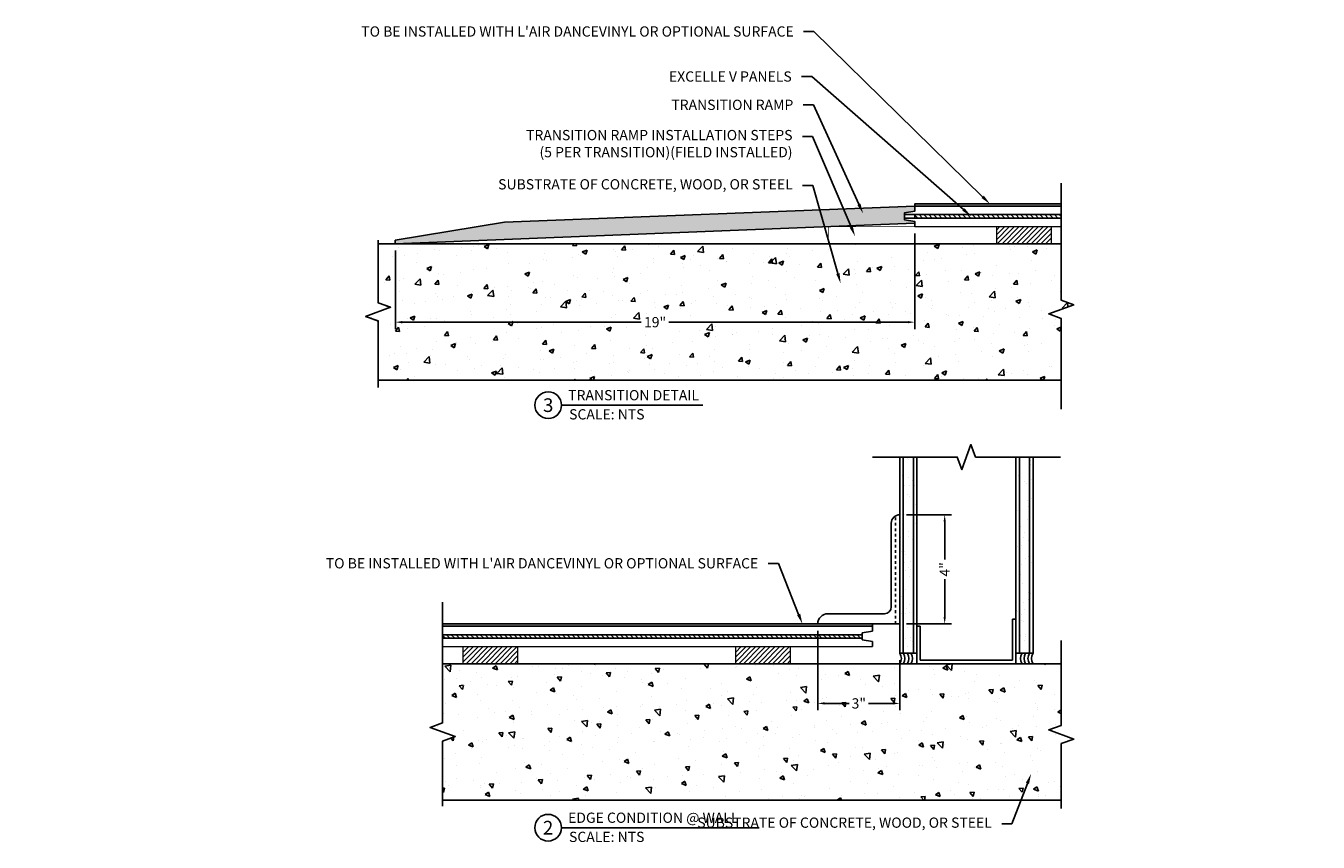
# Model space of a CAD drawing. Units: inches. Extents: x -291 to -84, y -149 to 19.
# Drawn here: x -235 to -188, y -100 to -70 of the extents above; entities that cross this region are included whole.
import ezdxf
from ezdxf import colors
from ezdxf.entities.mleader import LeaderData, LeaderLine
from ezdxf.enums import TextEntityAlignment as Align
from ezdxf.math import Vec2, Vec3

# ---------------------------------------------------------------- set-up
doc = ezdxf.new("R2010")
doc.units = ezdxf.units.IN
doc.header["$LTSCALE"] = 0.5
doc.header["$MEASUREMENT"] = 0
doc.header["$PDMODE"] = 3
doc.header["$PDSIZE"] = 2
doc.linetypes.add('HIDDEN2', pattern=[0.1875, 0.125, -0.0625])
for name, color, linetype in [('A-Sect-Plyw-Patt', 11, 'Continuous'), ('DTL-GYP', 3, 'Continuous'), ('DTL-MISC', 7, 'Continuous'), ('DTL-MTL', 1, 'Continuous'), ('DTL-TXTA9', 1, 'Continuous'), ('G-Anno-Hide', 11, 'HIDDEN2'), ('G-Anno-Note', 4, 'Continuous'), ('G-Core', 42, 'Continuous'), ('G-Flor-Base', 3, 'Continuous'), ('G-Flor-Vinl', 6, 'Continuous'), ('G-Foam', 94, 'Continuous'), ('G-Hard-Wood', 38, 'Continuous'), ('G-Hatc', 11, 'Continuous'), ('G-Trans', 2, 'Continuous')]:
    doc.layers.add(name, color=color, linetype=linetype)
doc.layers.add('G-Anno-Nplt', color=196, linetype='Continuous', lineweight=18, plot=False)
doc.styles.add('Txt-Anno', font='calibri.ttf', dxfattribs={"height": 0.09375})
doc.styles.add('Txt-Callout', font='calibri.ttf', dxfattribs={"height": 0.09375})
doc.dimstyles.new('Dims-Anno', dxfattribs={"dimtxt": 0.09375, "dimasz": 0.0625, "dimexe": 0.0625, "dimexo": 0.0625, "dimgap": 0.03125, "dimtad": 0, "dimdec": 4, "dimzin": 3, "dimdsep": 46, "dimlunit": 5, "dimtxsty": 'Txt-Anno', "dimcen": 0, "dimadec": 0, "dimazin": 0, "dimtfac": 0.7, "dimtdec": 4, "dimtmove": 2, "dimatfit": 2, "dimfxl": 1, "dimtolj": 1, "dimtzin": 0, "dimarcsym": 0})

# ---------------------------------------------------------------- blocks, each defined once
blk = doc.blocks.new('*U4')
at = {"layer": 'G-Anno-Note', "color": 5}
blk.add_line((0.122, 0), (1.414, 0), dxfattribs=at)
blk.add_circle((0, 0), 0.122, dxfattribs=at)
at = {"layer": 'G-Anno-Note', "style": 'Txt-Callout', "flags": 4}
for tag, p in [('DETAILNAME2', (0.183, 0.173)), ('DETAILNAME', (0.183, 0.044)), ('SCALE', (0.191, -0.131))]:
    blk.add_attdef(tag, p, '', height=0.0938, dxfattribs=at)
blk.add_attdef('DETAIL#', text='', height=0.125, dxfattribs=at).set_placement((0, 0), align=Align.MIDDLE_CENTER)
blk = doc.blocks.new('*U5')
at = {"layer": 'G-Anno-Note', "color": 5}
blk.add_line((0.122, 0), (1.93, 0), dxfattribs=at)
blk.add_circle((0, 0), 0.122, dxfattribs=at)
at = {"layer": 'G-Anno-Note', "style": 'Txt-Callout', "flags": 4}
for tag, p in [('DETAILNAME2', (0.183, 0.173)), ('DETAILNAME', (0.183, 0.044)), ('SCALE', (0.191, -0.131))]:
    blk.add_attdef(tag, p, '', height=0.0938, dxfattribs=at)
blk.add_attdef('DETAIL#', text='', height=0.125, dxfattribs=at).set_placement((0, 0), align=Align.MIDDLE_CENTER)
blk = doc.blocks.new('*U8')
at = {"layer": 'G-Hatc'}
h = blk.add_hatch(dxfattribs=at)
h.set_pattern_fill('AR-CONC', color=256, scale=0.25, style=0)
h.set_pattern_definition([(50, (219.6769, 77.9804), (1.79315, -0.15688), [0.1875, -2.0625]), (355, (219.6769, 77.9804), (-0.346878, 1.88048), [0.15, -1.65]), (100.4514, (219.8263, 77.9673), (1.446273, 1.723599), [0.15935, -1.752855]), (46.1842, (219.677, 78.4804), (2.668103, -0.413798), [0.28125, -3.09375]), (96.6356, (219.8992, 78.446), (2.336657, 2.435295), [0.239026, -2.629282]), (351.1842, (219.677, 78.4804), (2.336655, 2.435297), [0.225, -2.475]), (21, (219.9269, 78.3554), (1.492268, -1.006547), [0.1875, -2.0625]), (326, (219.9269, 78.3554), (0.608288, 1.812875), [0.15, -1.65]), (71.4514, (220.0513, 78.2715), (2.100557, 0.806326), [0.15935, -1.752855]), (37.5, (219.6769, 77.9804), (0.0303996, 0.8322346), [0, -1.63, 0, -1.675, 0, -1.65625]), (7.5, (219.6769, 77.9804), (0.657674, 0.9860293), [0, -0.955, 0, -1.5925, 0, -0.63125]), (327.5, (219.1194, 77.9804), (1.334556, -0.0563872), [0, -0.625, 0, -1.95, 0, -2.5875]), (317.5, (218.8694, 77.9804), (1.4579654, 0.2502625), [0, -0.8125, 0, -1.295, 0, -1.8375])])
h.paths.add_polyline_path([(0, 0), (0, -2.166), (0.458, -2.332), (-0.458, -2.666), (0, -2.832), (0, -5), (22.629, -5), (22.629, -2.74), (22.171, -2.574), (23.087, -2.24), (22.629, -2.074), (22.629, 0)])
at = {"layer": 'G-Anno-Nplt', "flags": 128}
blk.add_lwpolyline([(0, 0), (0, -2.166), (0.458, -2.332), (-0.458, -2.666), (0, -2.832), (0, -5), (22.629, -5), (22.629, -2.74), (22.171, -2.574), (23.087, -2.24), (22.629, -2.074), (22.629, 0)], close=True, dxfattribs=at)
blk = doc.blocks.new('*D32')
at = {"layer": 'Defpoints', "color": 0}
for p in [(-202.953, -87.903, -0.011), (-201.31, -87.903), (-202.953, -91.903, -0.011)]:
    blk.add_point(p, dxfattribs=at)
at = {"layer": 'G-Anno-Note', "color": 0, "lineweight": -2}
for p, q in [((-202.703, -87.903), (-201.06, -87.903)), ((-201.31, -88.153), (-201.31, -89.539)), ((-201.31, -91.653), (-201.31, -90.266)), ((-202.703, -91.903), (-201.06, -91.903))]:
    blk.add_line(p, q, dxfattribs=at)
at = {"layer": 'G-Anno-Note', "color": 0}
for points in [[(-201.352, -88.153), (-201.269, -88.153), (-201.31, -87.903)], [(-201.352, -91.653), (-201.269, -91.653), (-201.31, -91.903)]]:
    blk.add_solid(points, dxfattribs=at)
at = {"layer": 'G-Anno-Note', "color": 0, "insert": (-201.31, -89.903), "char_height": 0.375, "attachment_point": 5, "rotation": 90, "style": 'Txt-Anno'}
blk.add_mtext('\\A1;4"', dxfattribs=at)
blk = doc.blocks.new('*D33')
at = {"layer": 'Defpoints', "color": 0}
for p in [(-205.953, -91.903, -0.011), (-202.953, -92.978, -0.011), (-205.953, -94.811)]:
    blk.add_point(p, dxfattribs=at)
at = {"layer": 'G-Anno-Note', "color": 0, "lineweight": -2}
for p, q in [((-205.953, -92.153), (-205.953, -95.061)), ((-202.953, -93.228), (-202.953, -95.061)), ((-205.703, -94.811), (-204.809, -94.811)), ((-203.203, -94.811), (-204.097, -94.811))]:
    blk.add_line(p, q, dxfattribs=at)
at = {"layer": 'G-Anno-Note', "color": 0}
for points in [[(-205.703, -94.769), (-205.703, -94.853), (-205.953, -94.811)], [(-203.203, -94.769), (-203.203, -94.853), (-202.953, -94.811)]]:
    blk.add_solid(points, dxfattribs=at)
at = {"layer": 'G-Anno-Note', "color": 0, "insert": (-204.453, -94.811), "char_height": 0.375, "attachment_point": 5, "style": 'Txt-Anno'}
blk.add_mtext('\\A1;3"', dxfattribs=at)
blk = doc.blocks.new('*U9')
at = {"layer": 'G-Hatc'}
h = blk.add_hatch(dxfattribs=at)
h.set_pattern_fill('AR-CONC', color=256, scale=0.25, style=0)
h.set_pattern_definition([(50, (222.039, 77.9804), (1.79315, -0.15688), [0.1875, -2.0625]), (355, (222.039, 77.9804), (-0.346878, 1.88048), [0.15, -1.65]), (100.4514, (222.1884, 77.9673), (1.446273, 1.723599), [0.15935, -1.752855]), (46.1842, (222.039, 78.4804), (2.668103, -0.413798), [0.28125, -3.09375]), (96.6356, (222.2613, 78.446), (2.336657, 2.435295), [0.239026, -2.629282]), (351.1842, (222.039, 78.4804), (2.336655, 2.435297), [0.225, -2.475]), (21, (222.289, 78.3554), (1.492268, -1.006547), [0.1875, -2.0625]), (326, (222.289, 78.3554), (0.608288, 1.812875), [0.15, -1.65]), (71.4514, (222.4133, 78.2715), (2.100557, 0.806326), [0.15935, -1.752855]), (37.5, (222.0389, 77.9804), (0.0303996, 0.8322346), [0, -1.63, 0, -1.675, 0, -1.65625]), (7.5, (222.0389, 77.9804), (0.657674, 0.9860293), [0, -0.955, 0, -1.5925, 0, -0.63125]), (327.5, (221.4814, 77.9804), (1.334556, -0.0563872), [0, -0.625, 0, -1.95, 0, -2.5875]), (317.5, (221.2314, 77.9804), (1.4579654, 0.2502625), [0, -0.8125, 0, -1.295, 0, -1.8375])])
h.paths.add_polyline_path([(0, 0), (0, -2.166), (0.458, -2.332), (-0.458, -2.666), (0, -2.832), (0, -5), (24.991, -5), (24.991, -2.74), (24.533, -2.574), (25.449, -2.24), (24.991, -2.074), (24.991, 0)])
at = {"layer": 'G-Anno-Nplt', "flags": 128}
blk.add_lwpolyline([(0, 0), (0, -2.166), (0.458, -2.332), (-0.458, -2.666), (0, -2.832), (0, -5), (24.991, -5), (24.991, -2.74), (24.533, -2.574), (25.449, -2.24), (24.991, -2.074), (24.991, 0)], close=True, dxfattribs=at)
blk = doc.blocks.new('*D40')
at = {"layer": 'Defpoints', "color": 0}
for p in [(-202.406, -77.355), (-221.406, -77.98), (-221.406, -80.855)]:
    blk.add_point(p, dxfattribs=at)
at = {"layer": 'G-Anno-Note', "color": 0, "lineweight": -2}
for p, q in [((-202.406, -77.605), (-202.406, -81.105)), ((-221.406, -78.23), (-221.406, -81.105)), ((-221.156, -80.855), (-212.402, -80.855)), ((-202.656, -80.855), (-211.411, -80.855))]:
    blk.add_line(p, q, dxfattribs=at)
at = {"layer": 'G-Anno-Note', "color": 0}
for points in [[(-221.156, -80.813), (-221.156, -80.896), (-221.406, -80.855)], [(-202.656, -80.813), (-202.656, -80.896), (-202.406, -80.855)]]:
    blk.add_solid(points, dxfattribs=at)
at = {"layer": 'G-Anno-Note', "color": 0, "insert": (-211.906, -80.855), "char_height": 0.375, "attachment_point": 5, "style": 'Txt-Anno', "bg_fill": 3, "box_fill_scale": 1.25, "bg_fill_color": 256, "bg_fill_true_color": 13158600, "bg_fill_transparency": 0}
blk.add_mtext('\\A1;19"', dxfattribs=at)
blk = doc.blocks.new('*U23')
at = {"layer": 'G-Trans', "const_width": 0.0234}
blk.add_lwpolyline([(-6.161, 0), (0, 0), (0, 0.625), (-6.161, 0.625)], close=True, dxfattribs=at)

msp = doc.modelspace()

# ---------------------------------------------------------------- hatches: boundary and pattern name
at = {"layer": 'A-Sect-Plyw-Patt'}
h = msp.add_hatch(dxfattribs=at)
h.set_pattern_fill('AR-HBONE', color=256, scale=0.025, angle=-0.374799, style=0)
h.set_pattern_definition([(44.6252, (-202.40637, -76.60542), (0.0009251, 0.14141833), [0.3, -0.1]), (134.6252, (-202.33519, -76.53517), (0.0009251, 0.14141833), [0.3, -0.1])])
h.paths.add_polyline_path([(-202.78137, -76.85542), (-202.40759, -76.79312), (-202.40637, -76.60542), (-217.41056, -77.19749), (-221.41495, -77.8561), (-221.41577, -77.9811), (-202.41046, -77.23078), (-202.41004, -77.1673), (-202.78137, -77.10542)])
at = {"layer": 'G-Hatc'}
msp.add_hatch(color=21, dxfattribs=at).paths.add_polyline_path([(-197.04764, -76.60542), (-197.04764, -76.52542), (-202.40637, -76.52542), (-202.40637, -76.60542)])
h = msp.add_hatch(dxfattribs=at)
h.set_pattern_fill('ANSI31', color=256, angle=90, style=0)
h.set_pattern_definition([(135, (80.93267, 28.63673), (-0.08838835, -0.08838835), [])])
h.paths.add_polyline_path([(-202.40637, -76.91792), (-202.40637, -77.04292), (-197.04764, -77.04292), (-197.04764, -76.91792)])
h = msp.add_hatch(dxfattribs=at)
h.set_pattern_fill('ANSI31', color=256, scale=0.25, style=0)
h.set_pattern_definition([(45, (-1052.92348, -167.48827), (-0.088388348, 0.088388348), [])])
h.paths.add_polyline_path([(-197.40637, -77.35542), (-199.40637, -77.35542), (-199.40637, -77.98042), (-197.40637, -77.98042)])
h = msp.add_hatch(dxfattribs=at)
h.set_pattern_fill('AR-SAND', color=11, scale=0.09, style=0)
h.set_pattern_definition([(37.5, (3e-14, -0.5), (-0.0226776, 0.6936566), [0, -0.5472, 0, -0.612, 0, -0.585]), (7.5, (3e-14, -0.5), (0.6371196, 1.0159726), [0, -0.2952, 0, -0.4932, 0, -0.189]), (327.5, (-0.4428, -0.5), (1.121091, 0.0020373), [0, -0.18, 0, -0.648, 0, -0.846]), (317.5, (-0.4428, -0.5), (1.0822056, 0.315963), [0, -0.09, 0, -0.4248, 0, -0.486])])
h.paths.add_polyline_path([(-202.95331, -92.97755), (-202.32831, -92.97755), (-202.32831, -85.79506), (-202.95331, -85.79506)])
h = msp.add_hatch(dxfattribs=at)
h.set_pattern_fill('AR-SAND', color=11, scale=0.09, style=0)
h.set_pattern_definition([(37.5, (0, -9e-14), (-0.0226776, 0.6936566), [0, -0.5472, 0, -0.612, 0, -0.585]), (7.5, (0, -9e-14), (0.6371196, 1.0159726), [0, -0.2952, 0, -0.4932, 0, -0.189]), (327.5, (-0.4428, -9e-14), (1.121091, 0.0020373), [0, -0.18, 0, -0.648, 0, -0.846]), (317.5, (-0.4428, -9e-14), (1.0822056, 0.315963), [0, -0.09, 0, -0.4248, 0, -0.486])])
edge = h.paths.add_edge_path()
edge.add_line((-198.07831, -85.79506), (-198.70331, -85.79648))
edge.add_line((-198.70331, -85.79648), (-198.70331, -92.97755))
edge.add_arc((-198.64032, -93.02031), 0.07614, 34.175714, 145.824286, ccw=False)
edge.add_line((-198.57733, -92.97755), (-198.07831, -92.97755))
edge.add_line((-198.07831, -92.97755), (-198.07831, -85.79506))
h = msp.add_hatch(color=21, dxfattribs=at)
h.paths.add_polyline_path([(-203.95331, -91.90253), (-208.30978, -91.90253), (-208.26068, -91.98253), (-203.95331, -91.98253)])
h.paths.add_polyline_path([(-208.30978, -91.90253), (-219.6769, -91.90253), (-219.6769, -91.98253), (-208.26068, -91.98253)])
h = msp.add_hatch(dxfattribs=at)
h.set_pattern_fill('ANSI31', color=256, angle=90, style=0)
edge = h.paths.add_edge_path()
edge.add_line((-219.6769, -92.29503), (-204.32831, -92.29503))
edge.add_line((-204.32831, -92.29503), (-204.32831, -92.42003))
edge.add_line((-204.32831, -92.42003), (-219.6769, -92.42003))
h = msp.add_hatch(dxfattribs=at)
h.set_pattern_fill('ANSI31', color=256, scale=0.25, style=0)
h.set_pattern_definition([(45, (-1118.31418, -182.86538), (-0.088388348, 0.088388348), [])])
h.paths.add_polyline_path([(-216.92206, -92.73253), (-218.92206, -92.73253), (-218.92206, -93.35753), (-216.92206, -93.35753)])
h = msp.add_hatch(dxfattribs=at)
h.set_pattern_fill('ANSI31', color=256, scale=0.25, style=0)
h.set_pattern_definition([(45, (-1108.34543, -182.86538), (-0.088388348, 0.088388348), [])])
h.paths.add_polyline_path([(-206.95331, -92.73253), (-208.95331, -92.73253), (-208.95331, -93.35753), (-206.95331, -93.35753)])

# ---------------------------------------------------------------- linework, layer by layer
at = {"layer": 'DTL-GYP', "color": 5}
for p, q in [((-197.04764, -77.98042, 1.21001), (-222.03893, -77.98042, 1.21001)), ((-197.04764, -82.98042), (-222.03893, -82.98042)), ((-202.95331, -85.79506, -0.00534), (-202.95331, -92.97755, -0.00534)), ((-202.32831, -85.79506, -0.00534), (-202.32831, -92.97755, -0.00534)), ((-198.70331, -85.79506, -0.00534), (-198.70331, -92.97755, -0.00534)), ((-198.07831, -85.79506, -0.00534), (-198.07831, -92.97755, -0.00534)), ((-202.95331, -92.97755, -0.00534), (-202.32831, -92.97755, -0.00534)), ((-198.70331, -92.97755, -0.00534), (-198.07831, -92.97755, -0.00534)), ((-219.6769, -93.35753, -0.00534), (-197.04764, -93.35753, -0.00534)), ((-219.6769, -98.35753, -0.00534), (-197.04764, -98.35753, -0.00534))]:
    msp.add_line(p, q, dxfattribs=at)
at = {"layer": 'DTL-GYP', "color": 11}
for p, q in [((-202.82831, -85.79506, -0.00534), (-202.82831, -92.97755, -0.00534)), ((-202.45331, -85.79506, -0.00534), (-202.45331, -92.97755, -0.00534)), ((-198.57831, -85.79506, -0.00534), (-198.57831, -92.97755, -0.00534)), ((-198.20331, -85.79506, -0.00534), (-198.20331, -92.97755, -0.00534))]:
    msp.add_line(p, q, dxfattribs=at)
at = {"layer": 'DTL-MISC', "color": 1}
for centre, start, end in [((-203.23052, -93.16754, -0.00534), 325.573892, 34.426108), ((-203.10454, -93.16754, -0.00534), 325.573892, 34.426108), ((-202.95991, -93.16754, -0.00534), 325.573892, 34.426108), ((-202.82694, -93.16754, -0.00534), 325.573892, 34.426108), ((-198.20469, -93.16754, -0.00534), 145.573892, 214.426108), ((-198.07171, -93.16754, -0.00534), 145.573892, 214.426108), ((-197.92708, -93.16754, -0.00534), 145.573892, 214.426108), ((-197.80111, -93.16754, -0.00534), 145.573892, 214.426108)]:
    msp.add_arc(centre, 0.33607, start, end, dxfattribs=at)
at = {"layer": 'DTL-MTL', "color": 5}
for p, q in [((-202.32831, -91.98253, -0.00534), (-202.20331, -91.98253, -0.00534)), ((-202.20331, -93.23253, -0.00534), (-202.20331, -91.98253, -0.00534)), ((-198.82831, -91.73253, -0.00534), (-198.70331, -91.73253, -0.00534)), ((-198.82831, -93.23253, -0.00534), (-198.82831, -91.73253, -0.00534)), ((-198.70331, -93.35753, -0.00534), (-198.70331, -91.73253, -0.00534)), ((-202.32831, -93.35753, -0.00534), (-202.32831, -92.23253, -0.00534)), ((-202.32831, -93.35753, -0.00534), (-198.70331, -93.35753, -0.00534)), ((-202.20331, -93.23253, -0.00534), (-198.82831, -93.23253, -0.00534))]:
    msp.add_line(p, q, dxfattribs=at)
at = {"layer": 'DTL-TXTA9'}
for points in [[(-197.04764, -75.76974), (-197.04764, -80.05425), (-196.58973, -80.22092), (-197.50555, -80.55425), (-197.04764, -80.72092), (-197.04764, -84.04366)], [(-222.03893, -77.84944), (-222.03893, -80.1434), (-221.58102, -80.31006), (-222.49684, -80.6434), (-222.03893, -80.81006), (-222.03893, -83.24151)]]:
    msp.add_lwpolyline(points, dxfattribs=at)
at = {"layer": 'DTL-TXTA9', "elevation": -0.00534}
for points in [[(-203.95331, -85.79506), (-200.84914, -85.79506), (-200.68248, -86.25298), (-200.34914, -85.33715), (-200.18248, -85.79506), (-197.07831, -85.79506)], [(-219.6769, -91.108), (-219.6769, -95.52515), (-220.13482, -95.69182), (-219.21899, -96.02515), (-219.6769, -96.19182), (-219.6769, -98.56884)], [(-197.04764, -92.51286), (-197.04764, -95.61703), (-197.50555, -95.7837), (-196.58973, -96.11703), (-197.04764, -96.2837), (-197.04764, -98.66072)]]:
    msp.add_lwpolyline(points, dxfattribs=at)
at = {"layer": 'G-Anno-Hide'}
msp.add_line((-203.10956, -91.90253, -0.01069), (-203.10956, -87.9444, -0.01069), dxfattribs=at)
at = {"layer": 'G-Anno-Nplt', "flags": 128}
msp.add_lwpolyline([(-222.03893, -77.98042), (-222.03893, -80.1434), (-221.58102, -80.31006), (-222.49684, -80.6434), (-222.03893, -80.81006), (-222.03893, -82.98042), (-197.04764, -82.98042), (-197.04764, -80.72092), (-197.50555, -80.55425), (-196.58973, -80.22092), (-197.04764, -80.05425), (-197.04764, -77.98042)], close=True, dxfattribs=at)
at = {"layer": 'G-Core', "color": 146}
msp.add_line((-202.78137, -76.91792, -1.02785), (-202.78137, -77.04292, -1.02785), dxfattribs=at)
at = {"layer": 'G-Core', "linetype": 'Continuous', "lineweight": 0}
for p, q in [((-197.04764, -76.60542, 1.02251), (-202.40637, -76.60542, 1.02251)), ((-197.04764, -76.60542, -0.00534), (-202.40637, -76.60542, -0.00534)), ((-202.40637, -77.35542, 1.02251), (-197.04764, -77.35542, 1.02251)), ((-202.40637, -77.35542, -0.00534), (-197.04764, -77.35542, -0.00534)), ((-203.95331, -91.98253, 1.02251), (-219.6769, -91.98253, 1.02251)), ((-219.6769, -92.73253, 1.02251), (-203.95331, -92.73253, 1.02251))]:
    msp.add_line(p, q, dxfattribs=at)
at = {"layer": 'G-Core'}
for p, q in [((-202.40637, -76.91792, -1.02785), (-202.40637, -77.04292, -1.02785)), ((-197.04764, -76.91792, -1.02785), (-202.40637, -76.91792, -1.02785)), ((-197.04764, -77.04292, -1.02785), (-202.40637, -77.04292, -1.02785)), ((-204.32831, -92.23253), (-203.95331, -92.17003)), ((-203.95331, -92.17003), (-203.95331, -91.98253)), ((-204.32831, -92.29503), (-219.6769, -92.29503)), ((-204.32831, -92.42003), (-219.6769, -92.42003)), ((-204.32831, -92.48253), (-204.32831, -92.23253)), ((-203.95331, -92.54503), (-204.32831, -92.48253)), ((-203.95331, -92.73253), (-203.95331, -92.54503))]:
    msp.add_line(p, q, dxfattribs=at)
at = {"layer": 'G-Core', "elevation": -1.02785, "flags": 128}
msp.add_lwpolyline([(-202.40637, -77.35542), (-202.40637, -77.16792), (-202.78137, -77.10542), (-202.78137, -77.04292), (-202.40637, -77.04292), (-202.40637, -76.91792), (-202.78137, -76.91792), (-202.78137, -76.85542), (-202.40637, -76.79292), (-202.40637, -76.60542)], dxfattribs=at)
at = {"layer": 'G-Flor-Base', "elevation": -0.00534}
msp.add_lwpolyline([(-202.95331, -87.90253), (-202.95331, -87.90253, 0.41421356), (-203.26581, -88.21503), (-203.26581, -91.27753, -0.41421356), (-203.51581, -91.52753), (-205.57831, -91.52753, 0.41421356), (-205.95331, -91.90253), (-205.95331, -91.90253), (-202.95331, -91.90253)], format="xyb", close=True, dxfattribs=at)
at = {"layer": 'G-Flor-Vinl'}
msp.add_line((-203.95331, -91.90253), (-203.95331, -91.98253), dxfattribs=at)
at = {"layer": 'G-Flor-Vinl', "elevation": -0.00534}
for points in [[(-197.04764, -76.60542), (-202.40637, -76.60542), (-202.40637, -76.52542), (-197.04764, -76.52542)], [(-203.95331, -91.98253), (-219.6769, -91.98253), (-219.6769, -91.90253), (-203.95331, -91.90253)]]:
    msp.add_lwpolyline(points, dxfattribs=at)
at = {"layer": 'G-Foam', "linetype": 'Continuous', "lineweight": 0, "extrusion": (0, 1, 0)}
for p, q in [((-199.40637, -77.98042), (-199.40637, -77.35542)), ((-197.40637, -77.98042), (-197.40637, -77.35542)), ((-199.40637, -77.98042), (-197.40637, -77.98042)), ((-218.92206, -93.35753), (-218.92206, -92.73253)), ((-216.92206, -93.35753), (-216.92206, -92.73253)), ((-208.95331, -93.35753), (-208.95331, -92.73253)), ((-206.95331, -93.35753), (-206.95331, -92.73253)), ((-218.92206, -93.35753), (-216.92206, -93.35753)), ((-218.92206, -93.35753), (-216.92206, -93.35753)), ((-208.95331, -93.35753), (-206.95331, -93.35753)), ((-208.95331, -93.35753), (-206.95331, -93.35753))]:
    msp.add_line(p, q, dxfattribs=at)
at = {"layer": 'G-Hard-Wood', "elevation": -1.02785}
msp.add_lwpolyline([(-197.04764, -77.04292), (-202.40637, -77.04292), (-202.40637, -76.91792), (-197.04764, -76.91792)], dxfattribs=at)
at = {"layer": 'G-Hard-Wood'}
msp.add_lwpolyline([(-219.6769, -92.29503), (-204.32831, -92.29503), (-204.32831, -92.42003), (-219.6769, -92.42003)], dxfattribs=at)

# ---------------------------------------------------------------- block references
at = {"layer": 'G-Flor-Vinl'}
ref = msp.add_blockref('*U4', (-215.81443, -83.89257), dxfattribs=dict(at, xscale=4, yscale=4, zscale=4))
ref.add_attrib('DETAIL#', '3', dxfattribs={"layer": 'G-Anno-Note', "height": 0.5, "style": 'Txt-Callout'}).set_placement((-215.81443, -83.89257), align=Align.MIDDLE_CENTER)
ref.add_attrib('DETAILNAME', 'TRANSITION DETAIL', (-215.08342, -83.71524), dxfattribs={"layer": 'G-Anno-Note', "height": 0.375, "style": 'Txt-Callout'})
ref.add_attrib('SCALE', 'SCALE: NTS', (-215.05021, -84.4156), dxfattribs={"layer": 'G-Anno-Note', "height": 0.375, "style": 'Txt-Callout'})
ref = msp.add_blockref('*U5', (-215.81901, -99.36194), dxfattribs=dict(at, xscale=4, yscale=4, zscale=4))
ref.add_attrib('DETAIL#', '2', dxfattribs={"layer": 'G-Anno-Note', "height": 0.5, "style": 'Txt-Callout'}).set_placement((-215.81901, -99.36194), align=Align.MIDDLE_CENTER)
ref.add_attrib('DETAILNAME', 'EDGE CONDITION @ WALL', (-215.088, -99.1846), dxfattribs={"layer": 'G-Anno-Note', "height": 0.375, "style": 'Txt-Callout'})
ref.add_attrib('SCALE', 'SCALE: NTS', (-215.05478, -99.88497), dxfattribs={"layer": 'G-Anno-Note', "height": 0.375, "style": 'Txt-Callout'})
at = {"layer": 'G-Hatc'}
msp.add_blockref('*U9', (-222.03893, -77.98042), dxfattribs=at)
at = {"layer": 'G-Hatc', "xscale": -1, "rotation": 180}
msp.add_blockref('*U8', (-219.6769, -98.35753), dxfattribs=at)

# ---------------------------------------------------------------- dimensions: what is measured, and where the dimension line sits
at = {"layer": 'G-Anno-Note'}
dim = msp.add_linear_dim(base=(-201.31046, -87.90253, 0.00534), p1=(-202.95331, -91.90253, -0.00534), p2=(-202.95331, -87.90253, -0.00534), angle=90, dimstyle='Dims-Anno', override={"dimpost": '"'}, dxfattribs=at)
dim.commit()
dim.dimension.update_dxf_attribs({"geometry": '*D32', "text_midpoint": (-201.31046, -89.90253, 0.00534)})
dim = msp.add_linear_dim(base=(-205.95331, -94.81103, 0.00534), p1=(-202.95331, -92.97755, -0.00534), p2=(-205.95331, -91.90253, -0.00534), dimstyle='Dims-Anno', override={"dimpost": '"'}, dxfattribs=at)
dim.commit()
dim.dimension.update_dxf_attribs({"geometry": '*D33', "text_midpoint": (-204.45331, -94.81103, 0.00534)})

# ---------------------------------------------------------------- leaders
ml = msp.add_multileader_mtext('Standard', dxfattribs=at)
ml.set_content("TO BE INSTALLED WITH L'AIR DANCEVINYL OR OPTIONAL SURFACE", color=256, style='Txt-Anno')
ml.set_leader_properties()
ml.build(insert=Vec2(0, 0))
ml.multileader.update_dxf_attribs({"dogleg_length": 0.09375, "arrow_head_size": 0.375, "scale": 4})
ctx = ml.context
ctx.base_point, ctx.scale, ctx.char_height, ctx.arrow_head_size, ctx.landing_gap_size, ctx.plane_origin = Vec3(-215.99978, -70.21503, -0.43514), 4, 0.375, 0.375, 0.36, Vec3(-192.6176, -74.72407, -0.43514)
ctx.text_align_type = 2
notes = []
notes.append((ctx, [(0, (1, 1, 0), (-206.09747, -70.21503, -0.43514), (-1, 0), 0.375, [(0, [(-199.65533, -76.52542, -0.43514)], 0, [])])]))
ctx.mtext.insert, ctx.mtext.width, ctx.mtext.alignment, ctx.mtext.flow_direction = Vec3(-206.83247, -70.02479, -0.43514), 9.3774592, 3, 5
ml = msp.add_multileader_mtext('Standard', dxfattribs=at)
ml.set_content('EXCELLE V PANELS', color=256, style='Txt-Anno')
ml.set_leader_properties()
ml.build(insert=Vec2(0, 0))
ml.multileader.update_dxf_attribs({"dogleg_length": 0.09375, "arrow_head_size": 0.375, "scale": 4})
ctx = ml.context
ctx.base_point, ctx.scale, ctx.char_height, ctx.arrow_head_size, ctx.landing_gap_size, ctx.plane_origin = Vec3(-211.61885, -71.86336, -0.43514), 4, 0.375, 0.375, 0.36, Vec3(-194.51424, -77.1341, -0.43514)
ctx.text_align_type = 2
notes.append((ctx, [(0, (1, 1, 0), (-206.17212, -71.86336, -0.43514), (-1, 0), 0.375, [(0, [(-200.34339, -76.97569, -0.43514)], 0, [])])]))
ctx.mtext.insert, ctx.mtext.alignment, ctx.mtext.flow_direction = Vec3(-206.90712, -71.67312, -0.43514), 3, 5
ml = msp.add_multileader_mtext('Standard', dxfattribs=at)
ml.set_content('TRANSITION RAMP', color=256, style='Txt-Anno')
ml.set_leader_properties()
ml.build(insert=Vec2(0, 0))
ml.multileader.update_dxf_attribs({"dogleg_length": 0.09375, "arrow_head_size": 0.375, "scale": 4})
ctx = ml.context
ctx.base_point, ctx.scale, ctx.char_height, ctx.arrow_head_size, ctx.landing_gap_size, ctx.plane_origin = Vec3(-211.74566, -72.90012, -1.30542), 4, 0.375, 0.375, 0.36, Vec3(-210.88864, -77.9342, -1.30542)
ctx.text_align_type = 2
notes.append((ctx, [(1, (1, 1, 0), (-206.11345, -72.90012, -1.30542), (-1, 0), 0.375, [(0, [(-204.29403, -76.87798, -1.30542)], 0, [])])]))
ctx.mtext.insert, ctx.mtext.alignment, ctx.mtext.flow_direction = Vec3(-206.84845, -72.70988, -1.30542), 3, 5
ml = msp.add_multileader_mtext('Standard', dxfattribs=at)
ml.set_content('SUBSTRATE OF CONCRETE, WOOD, OR STEEL', color=256, style='Txt-Anno')
ml.set_leader_properties()
ml.build(insert=Vec2(0, 0))
ml.multileader.update_dxf_attribs({"dogleg_length": 0.09375, "arrow_head_size": 0.375, "scale": 4})
ctx = ml.context
ctx.base_point, ctx.scale, ctx.char_height, ctx.arrow_head_size, ctx.landing_gap_size, ctx.plane_origin = Vec3(-213.60388, -75.84885, -1.30542), 4, 0.375, 0.375, 0.36, Vec3(-213.00825, -77.17205, -1.30542)
ctx.text_align_type = 2
notes.append((ctx, [(1, (1, 1, 0), (-206.13446, -75.84885, -1.30542), (-1, 0), 0.375, [(0, [(-205.11544, -79.43786, -1.30542)], 0, [])])]))
ctx.mtext.insert, ctx.mtext.width, ctx.mtext.alignment, ctx.mtext.flow_direction = Vec3(-206.86946, -75.61953, -1.30542), 6.5126777, 3, 5
ml = msp.add_multileader_mtext('Standard', dxfattribs=at)
ml.set_content("TO BE INSTALLED WITH L'AIR DANCEVINYL OR OPTIONAL SURFACE", color=256, style='Txt-Anno')
ml.set_leader_properties()
ml.build(insert=Vec2(0, 0))
ml.multileader.update_dxf_attribs({"dogleg_length": 0.09375, "arrow_head_size": 0.375, "scale": 4})
ctx = ml.context
ctx.base_point, ctx.scale, ctx.char_height, ctx.arrow_head_size, ctx.landing_gap_size, ctx.plane_origin = Vec3(-217.29816, -89.68432, -0.43514), 4, 0.375, 0.375, 0.36, Vec3(-193.84969, -91.42949, -0.43514)
ctx.text_align_type = 2
notes.append((ctx, [(0, (1, 1, 0), (-207.39585, -89.68432, -0.43514), (-1, 0), 0.375, [(0, [(-206.51439, -91.90253, -0.43514)], 0, [])])]))
ctx.mtext.insert, ctx.mtext.width, ctx.mtext.alignment, ctx.mtext.flow_direction = Vec3(-208.13085, -89.49408, -0.43514), 9.8703093, 3, 5
ml = msp.add_multileader_mtext('Standard', dxfattribs=at)
ml.set_content('\\A1;{\\H0.7x;\\S1/8;\\H1.4286x;" x 1\\H0.7x;\\S1/16;\\H1.4286x;" EXTRUDED PVC SPLINE}', color=256, style='Txt-Anno')
ml.set_leader_properties()
ml.build(insert=Vec2(0, 0))
ml.multileader.update_dxf_attribs({"dogleg_length": 0.09375, "arrow_head_size": 1.125, "scale": 12})
ctx = ml.context
ctx.base_point, ctx.scale, ctx.char_height, ctx.arrow_head_size, ctx.landing_gap_size, ctx.plane_origin = Vec3(-266.63811, -92.53888), 12, 1.125, 1.125, 1.08, Vec3(-269.41425, -89.06873)
notes.append((ctx, [(0, (1, 1, 0), (-267.76311, -92.53888), (1, 0), 1.125, [(0, [(-269.41425, -98.17553)], 0, [])])]))
ctx.mtext.insert, ctx.mtext.width, ctx.mtext.flow_direction = Vec3(-265.55811, -91.96816), 15.1449488, 5
ml = msp.add_multileader_mtext('Standard', dxfattribs=at)
ml.set_content('SUBSTRATE OF CONCRETE, WOOD, OR STEEL', color=256, style='Txt-Anno')
ml.set_leader_properties()
ml.build(insert=Vec2(0, 0))
ml.multileader.update_dxf_attribs({"dogleg_length": 0.09375, "arrow_head_size": 0.375, "scale": 4})
ctx = ml.context
ctx.base_point, ctx.scale, ctx.char_height, ctx.arrow_head_size, ctx.landing_gap_size, ctx.plane_origin = Vec3(-206.31952, -99.21862), 4, 0.375, 0.375, 0.36, Vec3(-197.90971, -101.05307)
ctx.text_align_type = 2
notes.append((ctx, [(0, (1, 1, 0), (-198.8501, -99.21862), (-1, 0), 0.375, [(0, [(-198.14829, -97.38918)], 0, [])])]))
ctx.mtext.insert, ctx.mtext.width, ctx.mtext.alignment, ctx.mtext.flow_direction = Vec3(-199.5851, -98.98929), 6.4524772, 3, 5
for ctx, leaders in notes:
    for number, flags, end, landing, length, lines in leaders:
        leader = LeaderData()
        leader.index, (leader.has_last_leader_line, leader.has_dogleg_vector, leader.attachment_direction) = number, flags
        leader.last_leader_point, leader.dogleg_vector, leader.dogleg_length = Vec3(end), Vec3(landing), length
        for number, points, colour, breaks in lines:
            line = LeaderLine()
            line.index, line.vertices, line.color, line.breaks = number, Vec3.list(points), colors.encode_raw_color(colour), breaks
            leader.lines.append(line)
        ctx.leaders.append(leader)

# ---------------------------------------------------------------- next in the draw order: dimensions: what is measured, and where the dimension line sits
dim = msp.add_linear_dim(base=(-221.40637, -80.85457), p1=(-202.40637, -77.35542), p2=(-221.40637, -77.98042), dimstyle='Dims-Anno', override={"dimpost": '"', "dimtfill": 1}, dxfattribs=at)
dim.commit()
dim.dimension.update_dxf_attribs({"geometry": '*D40', "text_midpoint": (-211.90637, -80.85457)})

# ---------------------------------------------------------------- next in the draw order: linework, layer by layer
at = {"layer": 'G-Core'}
for p, q in [((-217.41056, -77.19749), (-202.40637, -76.60542)), ((-202.41046, -77.23078), (-221.41577, -77.9811)), ((-221.41495, -77.8561), (-217.41056, -77.19749)), ((-221.41577, -77.9811), (-221.41495, -77.8561))]:
    msp.add_line(p, q, dxfattribs=at)

# ---------------------------------------------------------------- next in the draw order: block references
at = {"layer": 'G-Trans'}
msp.add_blockref('*U23', (-199.40637, -77.98042), dxfattribs=at)

# ---------------------------------------------------------------- next in the draw order: leaders
at = {"layer": 'G-Anno-Note'}
ml = msp.add_multileader_mtext('Standard', dxfattribs=at)
ml.set_content('TRANSITION RAMP INSTALLATION STEPS \\P(5 PER TRANSITION)(FIELD INSTALLED)', color=256, style='Txt-Anno')
ml.set_leader_properties()
ml.build(insert=Vec2(0, 0))
ml.multileader.update_dxf_attribs({"dogleg_length": 0.09375, "arrow_head_size": 0.375, "scale": 4})
ctx = ml.context
ctx.base_point, ctx.scale, ctx.char_height, ctx.arrow_head_size, ctx.landing_gap_size, ctx.plane_origin = Vec3(-216.95035, -74.05494), 4, 0.375, 0.375, 0.36, Vec3(-204.58466, -77.71455)
ctx.text_align_type = 2
notes = []
notes.append((ctx, [(0, (1, 1, 0), (-206.14256, -74.05494), (-1, 0), 0.375, [(0, [(-204.58466, -77.71455)], 0, [])])]))
ctx.mtext.insert, ctx.mtext.width, ctx.mtext.alignment, ctx.mtext.flow_direction = Vec3(-206.87756, -73.81768), 10.6566489, 3, 5
for ctx, leaders in notes:
    for number, flags, end, landing, length, lines in leaders:
        leader = LeaderData()
        leader.index, (leader.has_last_leader_line, leader.has_dogleg_vector, leader.attachment_direction) = number, flags
        leader.last_leader_point, leader.dogleg_vector, leader.dogleg_length = Vec3(end), Vec3(landing), length
        for number, points, colour, breaks in lines:
            line = LeaderLine()
            line.index, line.vertices, line.color, line.breaks = number, Vec3.list(points), colors.encode_raw_color(colour), breaks
            leader.lines.append(line)
        ctx.leaders.append(leader)

doc.saveas('drawing.dxf')
